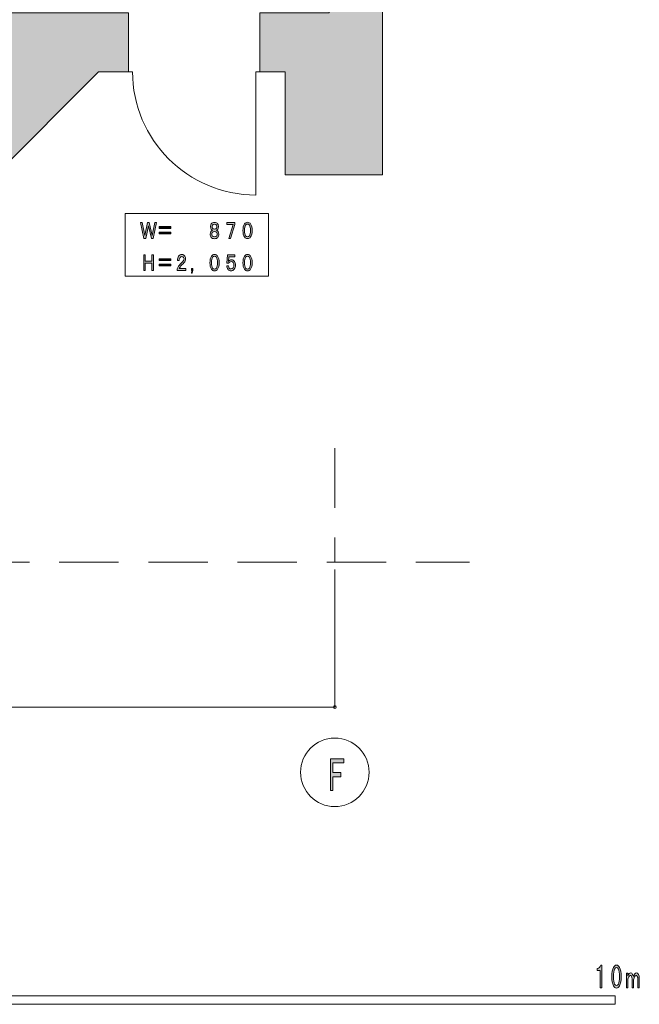
# Model space of a CAD drawing. Units: inches. Extents: x 11 to 286, y 6 to 203.
# Drawn here: x 185 to 231, y 7 to 78 of the extents above; entities that cross this region are included whole.
import ezdxf

# ---------------------------------------------------------------- set-up
doc = ezdxf.new("R2010")
doc.units = ezdxf.units.IN
doc.header["$MEASUREMENT"] = 0
doc.linetypes.add('AI-Linetype-35', pattern=[6.494921, 4.329924, -2.164997])
doc.linetypes.add('AI-Linetype-5', pattern=[6.494921, 4.329924, -2.164997])
doc.layers.add('_U+30EC_U+30A4_U+30E4_U+30FC 1', color=7, linetype='Continuous')

# ---------------------------------------------------------------- blocks, each defined once
blk = doc.blocks.new('block 5')
at = {"layer": '_U+30EC_U+30A4_U+30E4_U+30FC 1', "color": 18, "lineweight": 9, "true_color": 0x040000}
for points in [[(228.79, 7.369), (177.182, 7.369)], [(177.182, 7.369), (177.182, 6.75)], [(228.79, 6.75), (228.79, 7.369)], [(177.182, 6.75), (228.79, 6.75)]]:
    blk.add_lwpolyline(points, dxfattribs=at)
blk = doc.blocks.new('block 54')
at = {"layer": '_U+30EC_U+30A4_U+30E4_U+30FC 1', "color": 18, "lineweight": 9, "true_color": 0x040000}
for points in [[(203.527, 64.323), (193.093, 64.323)], [(193.093, 64.323), (193.093, 59.776)], [(203.527, 59.776), (203.527, 64.323)], [(193.093, 59.776), (203.527, 59.776)]]:
    blk.add_lwpolyline(points, dxfattribs=at)
blk = doc.blocks.new('block 88')
at = {"layer": '_U+30EC_U+30A4_U+30E4_U+30FC 1', "color": 18, "lineweight": 9, "true_color": 0x040000}
blk.add_lwpolyline([(208.155, 28.396), (207.948, 28.396)], dxfattribs=at)
at = {"layer": '_U+30EC_U+30A4_U+30E4_U+30FC 1', "color": 18, "lineweight": 20, "true_color": 0x040000}
blk.add_open_spline([(208.259, 28.396), (208.259, 28.339), (208.305, 28.293), (208.361, 28.293), (208.419, 28.293), (208.465, 28.339), (208.465, 28.396), (208.465, 28.453), (208.419, 28.5), (208.361, 28.5), (208.305, 28.5), (208.259, 28.453), (208.259, 28.396)], degree=3, knots=[0, 0, 0, 0, 1, 1, 1, 2, 2, 2, 3, 3, 3, 4, 4, 4, 4], dxfattribs=at)
blk = doc.blocks.new('block 82')
at = {"layer": '_U+30EC_U+30A4_U+30E4_U+30FC 1', "color": 18, "lineweight": 9, "true_color": 0x040000}
for points in [[(208.361, 38.418), (208.361, 28.396)], [(146.432, 28.396), (208.361, 28.396)]]:
    blk.add_lwpolyline(points, dxfattribs=at)
at = {"layer": '_U+30EC_U+30A4_U+30E4_U+30FC 1'}
blk.add_blockref('block 88', (0, 0), dxfattribs=at)
blk = doc.blocks.new('block 93')
at = {"layer": '_U+30EC_U+30A4_U+30E4_U+30FC 1', "true_color": 0x221814}
h = blk.add_hatch(color=250, dxfattribs=at)
h.dxf.hatch_style = 2
edge = h.paths.add_edge_path()
edge.add_spline(control_points=[(207.948, 188.203), (207.948, 188.203), (207.948, 78.951), (207.948, 78.951), (207.948, 78.951), (202.891, 78.951), (202.891, 78.951), (202.891, 78.951), (202.891, 74.656), (202.891, 74.656), (202.891, 74.656), (204.745, 74.656), (204.745, 74.656), (204.745, 74.656), (204.745, 67.138), (204.745, 67.138), (204.745, 67.138), (211.837, 67.138), (211.837, 67.138), (211.837, 67.138), (211.837, 191.654), (211.837, 191.654), (211.837, 191.654), (211.683, 188.123), (207.948, 188.203)], knot_values=[0, 0, 0, 0, 1, 1, 1, 2, 2, 2, 3, 3, 3, 4, 4, 4, 5, 5, 5, 6, 6, 6, 7, 7, 7, 8, 8, 8, 8], degree=3, periodic=1)
at = {"layer": '_U+30EC_U+30A4_U+30E4_U+30FC 1', "lineweight": 0}
blk.add_open_spline([(207.948, 188.203), (207.948, 188.203), (207.948, 78.951), (207.948, 78.951), (207.948, 78.951), (202.891, 78.951), (202.891, 78.951), (202.891, 78.951), (202.891, 74.656), (202.891, 74.656), (202.891, 74.656), (204.745, 74.656), (204.745, 74.656), (204.745, 74.656), (204.745, 67.138), (204.745, 67.138), (204.745, 67.138), (211.837, 67.138), (211.837, 67.138), (211.837, 67.138), (211.837, 191.654), (211.837, 191.654), (211.837, 191.654), (211.683, 188.123), (207.948, 188.203)], degree=3, knots=[0, 0, 0, 0, 1, 1, 1, 2, 2, 2, 3, 3, 3, 4, 4, 4, 5, 5, 5, 6, 6, 6, 7, 7, 7, 8, 8, 8, 8], dxfattribs=at)
blk = doc.blocks.new('block 95')
at = {"layer": '_U+30EC_U+30A4_U+30E4_U+30FC 1', "true_color": 0x030000}
h = blk.add_hatch(color=18, dxfattribs=at)
h.dxf.hatch_style = 2
h.paths.add_polyline_path([(194.211, 63.67), (194.328, 63.67), (194.516, 62.736), (194.525, 62.736), (194.727, 63.67), (194.849, 63.67), (195.051, 62.736), (195.06, 62.736), (195.248, 63.67), (195.366, 63.67), (195.117, 62.499), (194.995, 62.499), (194.793, 63.44), (194.783, 63.44), (194.582, 62.499), (194.46, 62.499)])
h = blk.add_hatch(color=18, dxfattribs=at)
h.dxf.hatch_style = 2
h.paths.add_polyline_path([(195.558, 63.372), (196.426, 63.372), (196.426, 63.244), (195.558, 63.244)])
h.paths.add_polyline_path([(195.558, 62.98), (196.426, 62.98), (196.426, 62.851), (195.558, 62.851)])
h = blk.add_hatch(color=18, dxfattribs=at)
h.dxf.hatch_style = 2
edge = h.paths.add_edge_path()
edge.add_spline(control_points=[(199.835, 63.176), (199.81, 63.14), (199.78, 63.115), (199.745, 63.101), (199.789, 63.083), (199.825, 63.054), (199.853, 63.013), (199.891, 62.959), (199.91, 62.896), (199.91, 62.824), (199.91, 62.733), (199.888, 62.657), (199.844, 62.593), (199.797, 62.526), (199.714, 62.492), (199.595, 62.492), (199.476, 62.492), (199.393, 62.526), (199.346, 62.593), (199.303, 62.657), (199.281, 62.733), (199.281, 62.824), (199.281, 62.896), (199.3, 62.959), (199.337, 63.013), (199.365, 63.054), (199.404, 63.083), (199.454, 63.101), (199.417, 63.115), (199.386, 63.14), (199.361, 63.176), (199.323, 63.23), (199.304, 63.296), (199.304, 63.372), (199.304, 63.454), (199.325, 63.524), (199.365, 63.582), (199.412, 63.65), (199.489, 63.684), (199.595, 63.684), (199.702, 63.684), (199.778, 63.65), (199.825, 63.582), (199.866, 63.524), (199.886, 63.454), (199.886, 63.372), (199.886, 63.291), (199.869, 63.226), (199.835, 63.176), (199.835, 63.176), (199.835, 63.176), (199.835, 63.176)], knot_values=[0, 0, 0, 0, 1, 1, 1, 2, 2, 2, 3, 3, 3, 4, 4, 4, 5, 5, 5, 6, 6, 6, 7, 7, 7, 8, 8, 8, 9, 9, 9, 10, 10, 10, 11, 11, 11, 12, 12, 12, 13, 13, 13, 14, 14, 14, 15, 15, 15, 16, 16, 16, 17, 17, 17, 17], degree=3, periodic=1)
edge = h.paths.add_edge_path()
edge.add_spline(control_points=[(199.595, 63.02), (199.517, 63.02), (199.462, 62.998), (199.431, 62.952), (199.406, 62.916), (199.393, 62.873), (199.393, 62.824), (199.393, 62.774), (199.406, 62.731), (199.431, 62.695), (199.462, 62.65), (199.517, 62.627), (199.595, 62.627), (199.673, 62.627), (199.728, 62.65), (199.76, 62.695), (199.785, 62.731), (199.797, 62.774), (199.797, 62.824), (199.797, 62.873), (199.785, 62.916), (199.76, 62.952), (199.728, 62.998), (199.673, 63.02), (199.595, 63.02), (199.595, 63.02), (199.595, 63.02), (199.595, 63.02)], knot_values=[0, 0, 0, 0, 1, 1, 1, 2, 2, 2, 3, 3, 3, 4, 4, 4, 5, 5, 5, 6, 6, 6, 7, 7, 7, 8, 8, 8, 9, 9, 9, 9], degree=3, periodic=1)
edge = h.paths.add_edge_path()
edge.add_spline(control_points=[(199.595, 63.549), (199.526, 63.549), (199.478, 63.528), (199.45, 63.488), (199.428, 63.456), (199.417, 63.418), (199.417, 63.372), (199.417, 63.332), (199.429, 63.293), (199.454, 63.257), (199.483, 63.217), (199.53, 63.196), (199.595, 63.196), (199.664, 63.196), (199.713, 63.217), (199.741, 63.257), (199.763, 63.289), (199.774, 63.327), (199.774, 63.372), (199.774, 63.418), (199.763, 63.456), (199.741, 63.488), (199.713, 63.528), (199.664, 63.549), (199.595, 63.549), (199.595, 63.549), (199.595, 63.549), (199.595, 63.549)], knot_values=[0, 0, 0, 0, 1, 1, 1, 2, 2, 2, 3, 3, 3, 4, 4, 4, 5, 5, 5, 6, 6, 6, 7, 7, 7, 8, 8, 8, 9, 9, 9, 9], degree=3, periodic=1)
h = blk.add_hatch(color=18, dxfattribs=at)
h.dxf.hatch_style = 2
h.paths.add_polyline_path([(200.483, 63.677), (201.079, 63.677), (201.079, 63.528), (200.764, 62.512), (200.642, 62.512), (200.966, 63.528), (200.483, 63.528)])
h = blk.add_hatch(color=18, dxfattribs=at)
h.dxf.hatch_style = 2
edge = h.paths.add_edge_path()
edge.add_spline(control_points=[(202.004, 63.691), (202.097, 63.691), (202.173, 63.65), (202.229, 63.569), (202.304, 63.461), (202.342, 63.3), (202.342, 63.088), (202.342, 62.885), (202.304, 62.729), (202.229, 62.621), (202.173, 62.539), (202.097, 62.499), (202.004, 62.499), (201.91, 62.499), (201.835, 62.539), (201.778, 62.621), (201.703, 62.729), (201.666, 62.885), (201.666, 63.088), (201.666, 63.3), (201.703, 63.461), (201.778, 63.569), (201.835, 63.65), (201.91, 63.691), (202.004, 63.691), (202.004, 63.691), (202.004, 63.691), (202.004, 63.691)], knot_values=[0, 0, 0, 0, 1, 1, 1, 2, 2, 2, 3, 3, 3, 4, 4, 4, 5, 5, 5, 6, 6, 6, 7, 7, 7, 8, 8, 8, 9, 9, 9, 9], degree=3, periodic=1)
edge = h.paths.add_edge_path()
edge.add_spline(control_points=[(202.004, 63.562), (201.944, 63.562), (201.897, 63.537), (201.863, 63.488), (201.809, 63.411), (201.783, 63.278), (201.783, 63.088), (201.783, 62.907), (201.809, 62.779), (201.863, 62.702), (201.897, 62.652), (201.944, 62.627), (202.004, 62.627), (202.063, 62.627), (202.11, 62.652), (202.144, 62.702), (202.198, 62.779), (202.224, 62.909), (202.224, 63.095), (202.224, 63.28), (202.198, 63.411), (202.144, 63.488), (202.11, 63.537), (202.063, 63.562), (202.004, 63.562), (202.004, 63.562), (202.004, 63.562), (202.004, 63.562)], knot_values=[0, 0, 0, 0, 1, 1, 1, 2, 2, 2, 3, 3, 3, 4, 4, 4, 5, 5, 5, 6, 6, 6, 7, 7, 7, 8, 8, 8, 9, 9, 9, 9], degree=3, periodic=1)
at = {"layer": '_U+30EC_U+30A4_U+30E4_U+30FC 1', "lineweight": 0}
for points in [[(194.211, 63.67), (194.328, 63.67), (194.516, 62.736), (194.525, 62.736), (194.727, 63.67), (194.849, 63.67), (195.051, 62.736), (195.06, 62.736), (195.248, 63.67), (195.366, 63.67), (195.117, 62.499), (194.995, 62.499), (194.793, 63.44), (194.783, 63.44), (194.582, 62.499), (194.46, 62.499), (194.211, 63.67)], [(195.558, 63.372), (196.426, 63.372), (196.426, 63.244), (195.558, 63.244), (195.558, 63.372)], [(200.483, 63.677), (201.079, 63.677), (201.079, 63.528), (200.764, 62.512), (200.642, 62.512), (200.966, 63.528), (200.483, 63.528), (200.483, 63.677)], [(195.558, 62.98), (196.426, 62.98), (196.426, 62.851), (195.558, 62.851), (195.558, 62.98)]]:
    blk.add_lwpolyline(points, dxfattribs=at)
for points, knots in [([(199.835, 63.176), (199.81, 63.14), (199.78, 63.115), (199.745, 63.101), (199.789, 63.083), (199.825, 63.054), (199.853, 63.013), (199.891, 62.959), (199.91, 62.896), (199.91, 62.824), (199.91, 62.733), (199.888, 62.657), (199.844, 62.593), (199.797, 62.526), (199.714, 62.492), (199.595, 62.492), (199.476, 62.492), (199.393, 62.526), (199.346, 62.593), (199.303, 62.657), (199.281, 62.733), (199.281, 62.824), (199.281, 62.896), (199.3, 62.959), (199.337, 63.013), (199.365, 63.054), (199.404, 63.083), (199.454, 63.101), (199.417, 63.115), (199.386, 63.14), (199.361, 63.176), (199.323, 63.23), (199.304, 63.296), (199.304, 63.372), (199.304, 63.454), (199.325, 63.524), (199.365, 63.582), (199.412, 63.65), (199.489, 63.684), (199.595, 63.684), (199.702, 63.684), (199.778, 63.65), (199.825, 63.582), (199.866, 63.524), (199.886, 63.454), (199.886, 63.372), (199.886, 63.291), (199.869, 63.226), (199.835, 63.176), (199.835, 63.176), (199.835, 63.176), (199.835, 63.176)], [0, 0, 0, 0, 1, 1, 1, 2, 2, 2, 3, 3, 3, 4, 4, 4, 5, 5, 5, 6, 6, 6, 7, 7, 7, 8, 8, 8, 9, 9, 9, 10, 10, 10, 11, 11, 11, 12, 12, 12, 13, 13, 13, 14, 14, 14, 15, 15, 15, 16, 16, 16, 17, 17, 17, 17]), ([(199.595, 63.549), (199.526, 63.549), (199.478, 63.528), (199.45, 63.488), (199.428, 63.456), (199.417, 63.418), (199.417, 63.372), (199.417, 63.332), (199.429, 63.293), (199.454, 63.257), (199.483, 63.217), (199.53, 63.196), (199.595, 63.196), (199.664, 63.196), (199.713, 63.217), (199.741, 63.257), (199.763, 63.289), (199.774, 63.327), (199.774, 63.372), (199.774, 63.418), (199.763, 63.456), (199.741, 63.488), (199.713, 63.528), (199.664, 63.549), (199.595, 63.549), (199.595, 63.549), (199.595, 63.549), (199.595, 63.549)], [0, 0, 0, 0, 1, 1, 1, 2, 2, 2, 3, 3, 3, 4, 4, 4, 5, 5, 5, 6, 6, 6, 7, 7, 7, 8, 8, 8, 9, 9, 9, 9]), ([(202.004, 63.691), (202.097, 63.691), (202.173, 63.65), (202.229, 63.569), (202.304, 63.461), (202.342, 63.3), (202.342, 63.088), (202.342, 62.885), (202.304, 62.729), (202.229, 62.621), (202.173, 62.539), (202.097, 62.499), (202.004, 62.499), (201.91, 62.499), (201.835, 62.539), (201.778, 62.621), (201.703, 62.729), (201.666, 62.885), (201.666, 63.088), (201.666, 63.3), (201.703, 63.461), (201.778, 63.569), (201.835, 63.65), (201.91, 63.691), (202.004, 63.691), (202.004, 63.691), (202.004, 63.691), (202.004, 63.691)], [0, 0, 0, 0, 1, 1, 1, 2, 2, 2, 3, 3, 3, 4, 4, 4, 5, 5, 5, 6, 6, 6, 7, 7, 7, 8, 8, 8, 9, 9, 9, 9]), ([(202.004, 63.562), (201.944, 63.562), (201.897, 63.537), (201.863, 63.488), (201.809, 63.411), (201.783, 63.278), (201.783, 63.088), (201.783, 62.907), (201.809, 62.779), (201.863, 62.702), (201.897, 62.652), (201.944, 62.627), (202.004, 62.627), (202.063, 62.627), (202.11, 62.652), (202.144, 62.702), (202.198, 62.779), (202.224, 62.909), (202.224, 63.095), (202.224, 63.28), (202.198, 63.411), (202.144, 63.488), (202.11, 63.537), (202.063, 63.562), (202.004, 63.562), (202.004, 63.562), (202.004, 63.562), (202.004, 63.562)], [0, 0, 0, 0, 1, 1, 1, 2, 2, 2, 3, 3, 3, 4, 4, 4, 5, 5, 5, 6, 6, 6, 7, 7, 7, 8, 8, 8, 9, 9, 9, 9]), ([(199.595, 63.02), (199.517, 63.02), (199.462, 62.998), (199.431, 62.952), (199.406, 62.916), (199.393, 62.873), (199.393, 62.824), (199.393, 62.774), (199.406, 62.731), (199.431, 62.695), (199.462, 62.65), (199.517, 62.627), (199.595, 62.627), (199.673, 62.627), (199.728, 62.65), (199.76, 62.695), (199.785, 62.731), (199.797, 62.774), (199.797, 62.824), (199.797, 62.873), (199.785, 62.916), (199.76, 62.952), (199.728, 62.998), (199.673, 63.02), (199.595, 63.02), (199.595, 63.02), (199.595, 63.02), (199.595, 63.02)], [0, 0, 0, 0, 1, 1, 1, 2, 2, 2, 3, 3, 3, 4, 4, 4, 5, 5, 5, 6, 6, 6, 7, 7, 7, 8, 8, 8, 9, 9, 9, 9])]:
    blk.add_open_spline(points, degree=3, knots=knots, dxfattribs=at)
blk = doc.blocks.new('block 96')
at = {"layer": '_U+30EC_U+30A4_U+30E4_U+30FC 1', "true_color": 0x030000}
h = blk.add_hatch(color=18, dxfattribs=at)
h.dxf.hatch_style = 2
h.paths.add_polyline_path([(194.441, 61.327), (194.549, 61.327), (194.549, 60.853), (195.037, 60.853), (195.037, 61.327), (195.145, 61.327), (195.145, 60.169), (195.037, 60.169), (195.037, 60.704), (194.549, 60.704), (194.549, 60.169), (194.441, 60.169)])
h = blk.add_hatch(color=18, dxfattribs=at)
h.dxf.hatch_style = 2
h.paths.add_polyline_path([(195.558, 61.029), (196.426, 61.029), (196.426, 60.901), (195.558, 60.901)])
h.paths.add_polyline_path([(195.558, 60.636), (196.426, 60.636), (196.426, 60.508), (195.558, 60.508)])
h = blk.add_hatch(color=18, dxfattribs=at)
h.dxf.hatch_style = 2
edge = h.paths.add_edge_path()
edge.add_spline(control_points=[(197.431, 61.232), (197.472, 61.174), (197.492, 61.106), (197.492, 61.029), (197.492, 60.912), (197.451, 60.815), (197.37, 60.738), (197.279, 60.652), (197.206, 60.578), (197.149, 60.514), (197.109, 60.469), (197.065, 60.404), (197.018, 60.318), (197.018, 60.318), (197.516, 60.318), (197.516, 60.318), (197.516, 60.318), (197.516, 60.169), (197.516, 60.169), (197.516, 60.169), (196.887, 60.169), (196.887, 60.169), (196.887, 60.169), (196.887, 60.311), (196.887, 60.311), (196.905, 60.37), (196.938, 60.433), (196.985, 60.501), (197.041, 60.582), (197.142, 60.695), (197.286, 60.84), (197.345, 60.898), (197.375, 60.959), (197.375, 61.022), (197.375, 61.068), (197.364, 61.106), (197.342, 61.138), (197.317, 61.174), (197.276, 61.192), (197.22, 61.192), (197.157, 61.192), (197.112, 61.171), (197.084, 61.131), (197.049, 61.081), (197.03, 61.007), (197.027, 60.907), (197.027, 60.907), (196.901, 60.907), (196.901, 60.907), (196.907, 61.043), (196.935, 61.147), (196.985, 61.219), (197.041, 61.3), (197.118, 61.341), (197.215, 61.341), (197.309, 61.341), (197.381, 61.305), (197.431, 61.232), (197.431, 61.232), (197.431, 61.232), (197.431, 61.232)], knot_values=[0, 0, 0, 0, 1, 1, 1, 2, 2, 2, 3, 3, 3, 4, 4, 4, 5, 5, 5, 6, 6, 6, 7, 7, 7, 8, 8, 8, 9, 9, 9, 10, 10, 10, 11, 11, 11, 12, 12, 12, 13, 13, 13, 14, 14, 14, 15, 15, 15, 16, 16, 16, 17, 17, 17, 18, 18, 18, 19, 19, 19, 20, 20, 20, 20], degree=3, periodic=1)
h = blk.add_hatch(color=18, dxfattribs=at)
h.dxf.hatch_style = 2
edge = h.paths.add_edge_path()
edge.add_spline(control_points=[(199.6, 61.348), (199.694, 61.348), (199.769, 61.307), (199.825, 61.226), (199.9, 61.117), (199.938, 60.957), (199.938, 60.745), (199.938, 60.542), (199.9, 60.386), (199.825, 60.277), (199.769, 60.196), (199.694, 60.155), (199.6, 60.155), (199.506, 60.155), (199.431, 60.196), (199.375, 60.277), (199.3, 60.386), (199.262, 60.542), (199.262, 60.745), (199.262, 60.957), (199.3, 61.117), (199.375, 61.226), (199.431, 61.307), (199.506, 61.348), (199.6, 61.348), (199.6, 61.348), (199.6, 61.348), (199.6, 61.348)], knot_values=[0, 0, 0, 0, 1, 1, 1, 2, 2, 2, 3, 3, 3, 4, 4, 4, 5, 5, 5, 6, 6, 6, 7, 7, 7, 8, 8, 8, 9, 9, 9, 9], degree=3, periodic=1)
edge = h.paths.add_edge_path()
edge.add_spline(control_points=[(199.6, 61.219), (199.54, 61.219), (199.494, 61.194), (199.459, 61.144), (199.406, 61.068), (199.379, 60.934), (199.379, 60.745), (199.379, 60.564), (199.406, 60.435), (199.459, 60.359), (199.494, 60.309), (199.54, 60.284), (199.6, 60.284), (199.659, 60.284), (199.706, 60.309), (199.741, 60.359), (199.794, 60.435), (199.821, 60.566), (199.821, 60.752), (199.821, 60.937), (199.794, 61.068), (199.741, 61.144), (199.706, 61.194), (199.659, 61.219), (199.6, 61.219), (199.6, 61.219), (199.6, 61.219), (199.6, 61.219)], knot_values=[0, 0, 0, 0, 1, 1, 1, 2, 2, 2, 3, 3, 3, 4, 4, 4, 5, 5, 5, 6, 6, 6, 7, 7, 7, 8, 8, 8, 9, 9, 9, 9], degree=3, periodic=1)
h = blk.add_hatch(color=18, dxfattribs=at)
h.dxf.hatch_style = 2
edge = h.paths.add_edge_path()
edge.add_spline(control_points=[(200.501, 60.711), (200.501, 60.711), (200.544, 61.327), (200.544, 61.327), (200.544, 61.327), (201.083, 61.327), (201.083, 61.327), (201.083, 61.327), (201.083, 61.178), (201.083, 61.178), (201.083, 61.178), (200.642, 61.178), (200.642, 61.178), (200.642, 61.178), (200.614, 60.833), (200.614, 60.833), (200.67, 60.914), (200.744, 60.955), (200.835, 60.955), (200.922, 60.955), (200.993, 60.916), (201.046, 60.84), (201.096, 60.767), (201.121, 60.677), (201.121, 60.569), (201.121, 60.451), (201.094, 60.354), (201.041, 60.277), (200.982, 60.192), (200.9, 60.149), (200.797, 60.149), (200.706, 60.149), (200.634, 60.187), (200.581, 60.264), (200.534, 60.332), (200.501, 60.417), (200.483, 60.521), (200.483, 60.521), (200.605, 60.521), (200.605, 60.521), (200.617, 60.453), (200.637, 60.399), (200.666, 60.359), (200.694, 60.318), (200.738, 60.298), (200.797, 60.298), (200.866, 60.298), (200.917, 60.322), (200.952, 60.372), (200.989, 60.426), (201.008, 60.492), (201.008, 60.569), (201.008, 60.645), (200.993, 60.706), (200.961, 60.752), (200.927, 60.801), (200.88, 60.826), (200.821, 60.826), (200.733, 60.826), (200.669, 60.788), (200.628, 60.711), (200.628, 60.711), (200.501, 60.711), (200.501, 60.711)], knot_values=[0, 0, 0, 0, 1, 1, 1, 2, 2, 2, 3, 3, 3, 4, 4, 4, 5, 5, 5, 6, 6, 6, 7, 7, 7, 8, 8, 8, 9, 9, 9, 10, 10, 10, 11, 11, 11, 12, 12, 12, 13, 13, 13, 14, 14, 14, 15, 15, 15, 16, 16, 16, 17, 17, 17, 18, 18, 18, 19, 19, 19, 20, 20, 20, 21, 21, 21, 21], degree=3, periodic=1)
h = blk.add_hatch(color=18, dxfattribs=at)
h.dxf.hatch_style = 2
edge = h.paths.add_edge_path()
edge.add_spline(control_points=[(202.004, 61.348), (202.097, 61.348), (202.173, 61.307), (202.229, 61.226), (202.304, 61.117), (202.342, 60.957), (202.342, 60.745), (202.342, 60.542), (202.304, 60.386), (202.229, 60.277), (202.173, 60.196), (202.097, 60.155), (202.004, 60.155), (201.91, 60.155), (201.835, 60.196), (201.778, 60.277), (201.703, 60.386), (201.666, 60.542), (201.666, 60.745), (201.666, 60.957), (201.703, 61.117), (201.778, 61.226), (201.835, 61.307), (201.91, 61.348), (202.004, 61.348), (202.004, 61.348), (202.004, 61.348), (202.004, 61.348)], knot_values=[0, 0, 0, 0, 1, 1, 1, 2, 2, 2, 3, 3, 3, 4, 4, 4, 5, 5, 5, 6, 6, 6, 7, 7, 7, 8, 8, 8, 9, 9, 9, 9], degree=3, periodic=1)
edge = h.paths.add_edge_path()
edge.add_spline(control_points=[(202.004, 61.219), (201.944, 61.219), (201.897, 61.194), (201.863, 61.144), (201.809, 61.068), (201.783, 60.934), (201.783, 60.745), (201.783, 60.564), (201.809, 60.435), (201.863, 60.359), (201.897, 60.309), (201.944, 60.284), (202.004, 60.284), (202.063, 60.284), (202.11, 60.309), (202.144, 60.359), (202.198, 60.435), (202.224, 60.566), (202.224, 60.752), (202.224, 60.937), (202.198, 61.068), (202.144, 61.144), (202.11, 61.194), (202.063, 61.219), (202.004, 61.219), (202.004, 61.219), (202.004, 61.219), (202.004, 61.219)], knot_values=[0, 0, 0, 0, 1, 1, 1, 2, 2, 2, 3, 3, 3, 4, 4, 4, 5, 5, 5, 6, 6, 6, 7, 7, 7, 8, 8, 8, 9, 9, 9, 9], degree=3, periodic=1)
h = blk.add_hatch(color=18, dxfattribs=at)
h.dxf.hatch_style = 2
h.paths.add_polyline_path([(197.91, 60.325), (198.018, 60.325), (198.018, 60.176), (197.962, 59.993), (197.91, 59.993), (197.957, 60.176), (197.91, 60.176)])
at = {"layer": '_U+30EC_U+30A4_U+30E4_U+30FC 1', "lineweight": 0}
for points in [[(194.441, 61.327), (194.549, 61.327), (194.549, 60.853), (195.037, 60.853), (195.037, 61.327), (195.145, 61.327), (195.145, 60.169), (195.037, 60.169), (195.037, 60.704), (194.549, 60.704), (194.549, 60.169), (194.441, 60.169), (194.441, 61.327)], [(195.558, 61.029), (196.426, 61.029), (196.426, 60.901), (195.558, 60.901), (195.558, 61.029)], [(195.558, 60.636), (196.426, 60.636), (196.426, 60.508), (195.558, 60.508), (195.558, 60.636)], [(197.91, 60.325), (198.018, 60.325), (198.018, 60.176), (197.962, 59.993), (197.91, 59.993), (197.957, 60.176), (197.91, 60.176), (197.91, 60.325)]]:
    blk.add_lwpolyline(points, dxfattribs=at)
for points, knots in [([(197.431, 61.232), (197.472, 61.174), (197.492, 61.106), (197.492, 61.029), (197.492, 60.912), (197.451, 60.815), (197.37, 60.738), (197.279, 60.652), (197.206, 60.578), (197.149, 60.514), (197.109, 60.469), (197.065, 60.404), (197.018, 60.318), (197.018, 60.318), (197.516, 60.318), (197.516, 60.318), (197.516, 60.318), (197.516, 60.169), (197.516, 60.169), (197.516, 60.169), (196.887, 60.169), (196.887, 60.169), (196.887, 60.169), (196.887, 60.311), (196.887, 60.311), (196.905, 60.37), (196.938, 60.433), (196.985, 60.501), (197.041, 60.582), (197.142, 60.695), (197.286, 60.84), (197.345, 60.898), (197.375, 60.959), (197.375, 61.022), (197.375, 61.068), (197.364, 61.106), (197.342, 61.138), (197.317, 61.174), (197.276, 61.192), (197.22, 61.192), (197.157, 61.192), (197.112, 61.171), (197.084, 61.131), (197.049, 61.081), (197.03, 61.007), (197.027, 60.907), (197.027, 60.907), (196.901, 60.907), (196.901, 60.907), (196.907, 61.043), (196.935, 61.147), (196.985, 61.219), (197.041, 61.3), (197.118, 61.341), (197.215, 61.341), (197.309, 61.341), (197.381, 61.305), (197.431, 61.232), (197.431, 61.232), (197.431, 61.232), (197.431, 61.232)], [0, 0, 0, 0, 1, 1, 1, 2, 2, 2, 3, 3, 3, 4, 4, 4, 5, 5, 5, 6, 6, 6, 7, 7, 7, 8, 8, 8, 9, 9, 9, 10, 10, 10, 11, 11, 11, 12, 12, 12, 13, 13, 13, 14, 14, 14, 15, 15, 15, 16, 16, 16, 17, 17, 17, 18, 18, 18, 19, 19, 19, 20, 20, 20, 20]), ([(199.6, 61.348), (199.694, 61.348), (199.769, 61.307), (199.825, 61.226), (199.9, 61.117), (199.938, 60.957), (199.938, 60.745), (199.938, 60.542), (199.9, 60.386), (199.825, 60.277), (199.769, 60.196), (199.694, 60.155), (199.6, 60.155), (199.506, 60.155), (199.431, 60.196), (199.375, 60.277), (199.3, 60.386), (199.262, 60.542), (199.262, 60.745), (199.262, 60.957), (199.3, 61.117), (199.375, 61.226), (199.431, 61.307), (199.506, 61.348), (199.6, 61.348), (199.6, 61.348), (199.6, 61.348), (199.6, 61.348)], [0, 0, 0, 0, 1, 1, 1, 2, 2, 2, 3, 3, 3, 4, 4, 4, 5, 5, 5, 6, 6, 6, 7, 7, 7, 8, 8, 8, 9, 9, 9, 9]), ([(199.6, 61.219), (199.54, 61.219), (199.494, 61.194), (199.459, 61.144), (199.406, 61.068), (199.379, 60.934), (199.379, 60.745), (199.379, 60.564), (199.406, 60.435), (199.459, 60.359), (199.494, 60.309), (199.54, 60.284), (199.6, 60.284), (199.659, 60.284), (199.706, 60.309), (199.741, 60.359), (199.794, 60.435), (199.821, 60.566), (199.821, 60.752), (199.821, 60.937), (199.794, 61.068), (199.741, 61.144), (199.706, 61.194), (199.659, 61.219), (199.6, 61.219), (199.6, 61.219), (199.6, 61.219), (199.6, 61.219)], [0, 0, 0, 0, 1, 1, 1, 2, 2, 2, 3, 3, 3, 4, 4, 4, 5, 5, 5, 6, 6, 6, 7, 7, 7, 8, 8, 8, 9, 9, 9, 9]), ([(200.501, 60.711), (200.501, 60.711), (200.544, 61.327), (200.544, 61.327), (200.544, 61.327), (201.083, 61.327), (201.083, 61.327), (201.083, 61.327), (201.083, 61.178), (201.083, 61.178), (201.083, 61.178), (200.642, 61.178), (200.642, 61.178), (200.642, 61.178), (200.614, 60.833), (200.614, 60.833), (200.67, 60.914), (200.744, 60.955), (200.835, 60.955), (200.922, 60.955), (200.993, 60.916), (201.046, 60.84), (201.096, 60.767), (201.121, 60.677), (201.121, 60.569), (201.121, 60.451), (201.094, 60.354), (201.041, 60.277), (200.982, 60.192), (200.9, 60.149), (200.797, 60.149), (200.706, 60.149), (200.634, 60.187), (200.581, 60.264), (200.534, 60.332), (200.501, 60.417), (200.483, 60.521), (200.483, 60.521), (200.605, 60.521), (200.605, 60.521), (200.617, 60.453), (200.637, 60.399), (200.666, 60.359), (200.694, 60.318), (200.738, 60.298), (200.797, 60.298), (200.866, 60.298), (200.917, 60.322), (200.952, 60.372), (200.989, 60.426), (201.008, 60.492), (201.008, 60.569), (201.008, 60.645), (200.993, 60.706), (200.961, 60.752), (200.927, 60.801), (200.88, 60.826), (200.821, 60.826), (200.733, 60.826), (200.669, 60.788), (200.628, 60.711), (200.628, 60.711), (200.501, 60.711), (200.501, 60.711)], [0, 0, 0, 0, 1, 1, 1, 2, 2, 2, 3, 3, 3, 4, 4, 4, 5, 5, 5, 6, 6, 6, 7, 7, 7, 8, 8, 8, 9, 9, 9, 10, 10, 10, 11, 11, 11, 12, 12, 12, 13, 13, 13, 14, 14, 14, 15, 15, 15, 16, 16, 16, 17, 17, 17, 18, 18, 18, 19, 19, 19, 20, 20, 20, 21, 21, 21, 21]), ([(202.004, 61.348), (202.097, 61.348), (202.173, 61.307), (202.229, 61.226), (202.304, 61.117), (202.342, 60.957), (202.342, 60.745), (202.342, 60.542), (202.304, 60.386), (202.229, 60.277), (202.173, 60.196), (202.097, 60.155), (202.004, 60.155), (201.91, 60.155), (201.835, 60.196), (201.778, 60.277), (201.703, 60.386), (201.666, 60.542), (201.666, 60.745), (201.666, 60.957), (201.703, 61.117), (201.778, 61.226), (201.835, 61.307), (201.91, 61.348), (202.004, 61.348), (202.004, 61.348), (202.004, 61.348), (202.004, 61.348)], [0, 0, 0, 0, 1, 1, 1, 2, 2, 2, 3, 3, 3, 4, 4, 4, 5, 5, 5, 6, 6, 6, 7, 7, 7, 8, 8, 8, 9, 9, 9, 9]), ([(202.004, 61.219), (201.944, 61.219), (201.897, 61.194), (201.863, 61.144), (201.809, 61.068), (201.783, 60.934), (201.783, 60.745), (201.783, 60.564), (201.809, 60.435), (201.863, 60.359), (201.897, 60.309), (201.944, 60.284), (202.004, 60.284), (202.063, 60.284), (202.11, 60.309), (202.144, 60.359), (202.198, 60.435), (202.224, 60.566), (202.224, 60.752), (202.224, 60.937), (202.198, 61.068), (202.144, 61.144), (202.11, 61.194), (202.063, 61.219), (202.004, 61.219), (202.004, 61.219), (202.004, 61.219), (202.004, 61.219)], [0, 0, 0, 0, 1, 1, 1, 2, 2, 2, 3, 3, 3, 4, 4, 4, 5, 5, 5, 6, 6, 6, 7, 7, 7, 8, 8, 8, 9, 9, 9, 9])]:
    blk.add_open_spline(points, degree=3, knots=knots, dxfattribs=at)
blk = doc.blocks.new('block 111')
at = {"layer": '_U+30EC_U+30A4_U+30E4_U+30FC 1', "true_color": 0x030000}
h = blk.add_hatch(color=18, dxfattribs=at)
h.dxf.hatch_style = 2
edge = h.paths.add_edge_path()
edge.add_spline(control_points=[(227.806, 9.594), (227.806, 9.594), (227.806, 7.954), (227.806, 7.954), (227.806, 7.954), (227.699, 7.954), (227.699, 7.954), (227.699, 7.954), (227.699, 9.215), (227.699, 9.215), (227.699, 9.215), (227.465, 9.215), (227.465, 9.215), (227.465, 9.215), (227.465, 9.367), (227.465, 9.367), (227.602, 9.36), (227.691, 9.436), (227.732, 9.594), (227.732, 9.594), (227.806, 9.594), (227.806, 9.594)], knot_values=[0, 0, 0, 0, 1, 1, 1, 2, 2, 2, 3, 3, 3, 4, 4, 4, 5, 5, 5, 6, 6, 6, 7, 7, 7, 7], degree=3, periodic=1)
h = blk.add_hatch(color=18, dxfattribs=at)
h.dxf.hatch_style = 2
edge = h.paths.add_edge_path()
edge.add_spline(control_points=[(228.881, 9.604), (228.974, 9.604), (229.049, 9.547), (229.105, 9.433), (229.179, 9.281), (229.217, 9.057), (229.217, 8.76), (229.217, 8.475), (229.179, 8.257), (229.105, 8.105), (229.049, 7.992), (228.974, 7.935), (228.881, 7.935), (228.787, 7.935), (228.712, 7.992), (228.656, 8.105), (228.582, 8.257), (228.544, 8.475), (228.544, 8.76), (228.544, 9.057), (228.582, 9.281), (228.656, 9.433), (228.712, 9.547), (228.787, 9.604), (228.881, 9.604), (228.881, 9.604), (228.881, 9.604), (228.881, 9.604)], knot_values=[0, 0, 0, 0, 1, 1, 1, 2, 2, 2, 3, 3, 3, 4, 4, 4, 5, 5, 5, 6, 6, 6, 7, 7, 7, 8, 8, 8, 9, 9, 9, 9], degree=3, periodic=1)
edge = h.paths.add_edge_path()
edge.add_spline(control_points=[(228.881, 9.424), (228.821, 9.424), (228.775, 9.389), (228.74, 9.319), (228.688, 9.212), (228.661, 9.025), (228.661, 8.76), (228.661, 8.507), (228.688, 8.327), (228.74, 8.219), (228.775, 8.15), (228.821, 8.115), (228.881, 8.115), (228.94, 8.115), (228.986, 8.15), (229.021, 8.219), (229.074, 8.327), (229.1, 8.51), (229.1, 8.769), (229.1, 9.028), (229.074, 9.212), (229.021, 9.319), (228.986, 9.389), (228.94, 9.424), (228.881, 9.424), (228.881, 9.424), (228.881, 9.424), (228.881, 9.424)], knot_values=[0, 0, 0, 0, 1, 1, 1, 2, 2, 2, 3, 3, 3, 4, 4, 4, 5, 5, 5, 6, 6, 6, 7, 7, 7, 8, 8, 8, 9, 9, 9, 9], degree=3, periodic=1)
h = blk.add_hatch(color=18, dxfattribs=at)
h.dxf.hatch_style = 2
edge = h.paths.add_edge_path()
edge.add_spline(control_points=[(229.712, 7.954), (229.712, 7.954), (229.605, 7.954), (229.605, 7.954), (229.605, 7.954), (229.605, 9.016), (229.605, 9.016), (229.605, 9.016), (229.712, 9.016), (229.712, 9.016), (229.712, 9.016), (229.712, 8.826), (229.712, 8.826), (229.771, 8.965), (229.835, 9.035), (229.903, 9.035), (229.969, 9.035), (230.02, 8.997), (230.058, 8.921), (230.079, 8.877), (230.098, 8.826), (230.114, 8.769), (230.126, 8.813), (230.14, 8.851), (230.156, 8.883), (230.205, 8.984), (230.26, 9.035), (230.319, 9.035), (230.394, 9.035), (230.448, 9), (230.483, 8.931), (230.523, 8.848), (230.543, 8.753), (230.543, 8.646), (230.543, 8.646), (230.543, 7.954), (230.543, 7.954), (230.543, 7.954), (230.436, 7.954), (230.436, 7.954), (230.436, 7.954), (230.436, 8.58), (230.436, 8.58), (230.436, 8.662), (230.423, 8.728), (230.398, 8.779), (230.374, 8.829), (230.339, 8.855), (230.296, 8.855), (230.261, 8.855), (230.226, 8.817), (230.188, 8.741), (230.166, 8.697), (230.146, 8.624), (230.128, 8.523), (230.128, 8.523), (230.128, 7.954), (230.128, 7.954), (230.128, 7.954), (230.02, 7.954), (230.02, 7.954), (230.02, 7.954), (230.02, 8.608), (230.02, 8.608), (230.02, 8.671), (230.006, 8.731), (229.978, 8.788), (229.956, 8.832), (229.925, 8.855), (229.885, 8.855), (229.844, 8.855), (229.807, 8.82), (229.773, 8.75), (229.745, 8.693), (229.724, 8.633), (229.712, 8.57), (229.712, 8.57), (229.712, 7.954), (229.712, 7.954)], knot_values=[0, 0, 0, 0, 1, 1, 1, 2, 2, 2, 3, 3, 3, 4, 4, 4, 5, 5, 5, 6, 6, 6, 7, 7, 7, 8, 8, 8, 9, 9, 9, 10, 10, 10, 11, 11, 11, 12, 12, 12, 13, 13, 13, 14, 14, 14, 15, 15, 15, 16, 16, 16, 17, 17, 17, 18, 18, 18, 19, 19, 19, 20, 20, 20, 21, 21, 21, 22, 22, 22, 23, 23, 23, 24, 24, 24, 25, 25, 25, 26, 26, 26, 26], degree=3, periodic=1)
at = {"layer": '_U+30EC_U+30A4_U+30E4_U+30FC 1', "lineweight": 0}
for points, knots in [([(227.806, 9.594), (227.806, 9.594), (227.806, 7.954), (227.806, 7.954), (227.806, 7.954), (227.699, 7.954), (227.699, 7.954), (227.699, 7.954), (227.699, 9.215), (227.699, 9.215), (227.699, 9.215), (227.465, 9.215), (227.465, 9.215), (227.465, 9.215), (227.465, 9.367), (227.465, 9.367), (227.602, 9.36), (227.691, 9.436), (227.732, 9.594), (227.732, 9.594), (227.806, 9.594), (227.806, 9.594)], [0, 0, 0, 0, 1, 1, 1, 2, 2, 2, 3, 3, 3, 4, 4, 4, 5, 5, 5, 6, 6, 6, 7, 7, 7, 7]), ([(228.881, 9.604), (228.974, 9.604), (229.049, 9.547), (229.105, 9.433), (229.179, 9.281), (229.217, 9.057), (229.217, 8.76), (229.217, 8.475), (229.179, 8.257), (229.105, 8.105), (229.049, 7.992), (228.974, 7.935), (228.881, 7.935), (228.787, 7.935), (228.712, 7.992), (228.656, 8.105), (228.582, 8.257), (228.544, 8.475), (228.544, 8.76), (228.544, 9.057), (228.582, 9.281), (228.656, 9.433), (228.712, 9.547), (228.787, 9.604), (228.881, 9.604), (228.881, 9.604), (228.881, 9.604), (228.881, 9.604)], [0, 0, 0, 0, 1, 1, 1, 2, 2, 2, 3, 3, 3, 4, 4, 4, 5, 5, 5, 6, 6, 6, 7, 7, 7, 8, 8, 8, 9, 9, 9, 9]), ([(228.881, 9.424), (228.821, 9.424), (228.775, 9.389), (228.74, 9.319), (228.688, 9.212), (228.661, 9.025), (228.661, 8.76), (228.661, 8.507), (228.688, 8.327), (228.74, 8.219), (228.775, 8.15), (228.821, 8.115), (228.881, 8.115), (228.94, 8.115), (228.986, 8.15), (229.021, 8.219), (229.074, 8.327), (229.1, 8.51), (229.1, 8.769), (229.1, 9.028), (229.074, 9.212), (229.021, 9.319), (228.986, 9.389), (228.94, 9.424), (228.881, 9.424), (228.881, 9.424), (228.881, 9.424), (228.881, 9.424)], [0, 0, 0, 0, 1, 1, 1, 2, 2, 2, 3, 3, 3, 4, 4, 4, 5, 5, 5, 6, 6, 6, 7, 7, 7, 8, 8, 8, 9, 9, 9, 9]), ([(229.712, 7.954), (229.712, 7.954), (229.605, 7.954), (229.605, 7.954), (229.605, 7.954), (229.605, 9.016), (229.605, 9.016), (229.605, 9.016), (229.712, 9.016), (229.712, 9.016), (229.712, 9.016), (229.712, 8.826), (229.712, 8.826), (229.771, 8.965), (229.835, 9.035), (229.903, 9.035), (229.969, 9.035), (230.02, 8.997), (230.058, 8.921), (230.079, 8.877), (230.098, 8.826), (230.114, 8.769), (230.126, 8.813), (230.14, 8.851), (230.156, 8.883), (230.205, 8.984), (230.26, 9.035), (230.319, 9.035), (230.394, 9.035), (230.448, 9), (230.483, 8.931), (230.523, 8.848), (230.543, 8.753), (230.543, 8.646), (230.543, 8.646), (230.543, 7.954), (230.543, 7.954), (230.543, 7.954), (230.436, 7.954), (230.436, 7.954), (230.436, 7.954), (230.436, 8.58), (230.436, 8.58), (230.436, 8.662), (230.423, 8.728), (230.398, 8.779), (230.374, 8.829), (230.339, 8.855), (230.296, 8.855), (230.261, 8.855), (230.226, 8.817), (230.188, 8.741), (230.166, 8.697), (230.146, 8.624), (230.128, 8.523), (230.128, 8.523), (230.128, 7.954), (230.128, 7.954), (230.128, 7.954), (230.02, 7.954), (230.02, 7.954), (230.02, 7.954), (230.02, 8.608), (230.02, 8.608), (230.02, 8.671), (230.006, 8.731), (229.978, 8.788), (229.956, 8.832), (229.925, 8.855), (229.885, 8.855), (229.844, 8.855), (229.807, 8.82), (229.773, 8.75), (229.745, 8.693), (229.724, 8.633), (229.712, 8.57), (229.712, 8.57), (229.712, 7.954), (229.712, 7.954)], [0, 0, 0, 0, 1, 1, 1, 2, 2, 2, 3, 3, 3, 4, 4, 4, 5, 5, 5, 6, 6, 6, 7, 7, 7, 8, 8, 8, 9, 9, 9, 10, 10, 10, 11, 11, 11, 12, 12, 12, 13, 13, 13, 14, 14, 14, 15, 15, 15, 16, 16, 16, 17, 17, 17, 18, 18, 18, 19, 19, 19, 20, 20, 20, 21, 21, 21, 22, 22, 22, 23, 23, 23, 24, 24, 24, 25, 25, 25, 26, 26, 26, 26])]:
    blk.add_open_spline(points, degree=3, knots=knots, dxfattribs=at)
blk = doc.blocks.new('block 118')
at = {"layer": '_U+30EC_U+30A4_U+30E4_U+30FC 1', "true_color": 0x030000}
h = blk.add_hatch(color=18, dxfattribs=at)
h.dxf.hatch_style = 2
h.paths.add_polyline_path([(208.05, 24.625), (209.01, 24.625), (209.01, 24.327), (208.213, 24.327), (208.213, 23.622), (208.798, 23.622), (208.798, 23.324), (208.213, 23.324), (208.213, 22.308), (208.05, 22.308)])
at = {"layer": '_U+30EC_U+30A4_U+30E4_U+30FC 1', "lineweight": 0}
blk.add_lwpolyline([(208.05, 24.625), (209.01, 24.625), (209.01, 24.327), (208.213, 24.327), (208.213, 23.622), (208.798, 23.622), (208.798, 23.324), (208.213, 23.324), (208.213, 22.308), (208.05, 22.308), (208.05, 24.625)], dxfattribs=at)

msp = doc.modelspace()

# ---------------------------------------------------------------- hatches: boundary and pattern name
at = {"layer": '_U+30EC_U+30A4_U+30E4_U+30FC 1', "true_color": 0x221814}
h = msp.add_hatch(color=250, dxfattribs=at)
h.dxf.hatch_style = 2
h.paths.add_polyline_path([(149.993, 78.955), (149.993, 69.429), (183.951, 69.429), (183.951, 78.951), (193.343, 78.951), (193.343, 74.656), (191.149, 74.656), (183.632, 67.138), (142.571, 67.138), (142.571, 74.656), (140.962, 74.656), (140.962, 78.951), (145.607, 78.951), (145.607, 79.485), (146.536, 79.485), (146.536, 78.951), (149.993, 78.951)])

# ---------------------------------------------------------------- linework, layer by layer
at = {"layer": '_U+30EC_U+30A4_U+30E4_U+30FC 1', "lineweight": 0}
msp.add_lwpolyline([(149.993, 78.955), (149.993, 69.429), (183.951, 69.429), (183.951, 78.951), (193.343, 78.951), (193.343, 74.656), (191.149, 74.656), (183.632, 67.138), (142.571, 67.138), (142.571, 74.656), (140.962, 74.656), (140.962, 78.951), (145.607, 78.951), (145.607, 79.485), (146.536, 79.485), (146.536, 78.951), (149.993, 78.951)], dxfattribs=at)
at = {"layer": '_U+30EC_U+30A4_U+30E4_U+30FC 1', "color": 18, "lineweight": 9, "true_color": 0x040000}
for points in [[(193.627, 74.656), (193.343, 74.656)], [(202.607, 74.656), (202.607, 65.676)], [(202.891, 74.656), (202.607, 74.656)]]:
    msp.add_lwpolyline(points, dxfattribs=at)
at = {"layer": '_U+30EC_U+30A4_U+30E4_U+30FC 1', "color": 18, "linetype": 'AI-Linetype-35', "lineweight": 9, "true_color": 0x040000}
msp.add_lwpolyline([(208.361, 47.241), (208.361, 38.934)], dxfattribs=at)
at = {"layer": '_U+30EC_U+30A4_U+30E4_U+30FC 1', "color": 18, "linetype": 'AI-Linetype-5', "lineweight": 9, "true_color": 0x040000}
msp.add_lwpolyline([(19.416, 38.934), (218.183, 38.934)], dxfattribs=at)
at = {"layer": '_U+30EC_U+30A4_U+30E4_U+30FC 1', "color": 18, "lineweight": 9, "true_color": 0x040000}
msp.add_open_spline([(193.627, 74.656), (193.627, 69.696), (197.648, 65.676), (202.607, 65.676)], degree=3, dxfattribs=at)
msp.add_open_spline([(210.854, 23.642), (210.854, 25.019), (209.739, 26.136), (208.361, 26.136), (206.985, 26.136), (205.869, 25.019), (205.869, 23.642), (205.869, 22.266), (206.985, 21.149), (208.361, 21.149), (209.739, 21.149), (210.854, 22.266), (210.854, 23.642)], degree=3, knots=[0, 0, 0, 0, 1, 1, 1, 2, 2, 2, 3, 3, 3, 4, 4, 4, 4], dxfattribs=at)

# ---------------------------------------------------------------- block references
at = {"layer": '_U+30EC_U+30A4_U+30E4_U+30FC 1'}
for name in ['block 93', 'block 54', 'block 95', 'block 96', 'block 82', 'block 118', 'block 111', 'block 5']:
    msp.add_blockref(name, (0, 0), dxfattribs=at)

doc.saveas('drawing.dxf')
